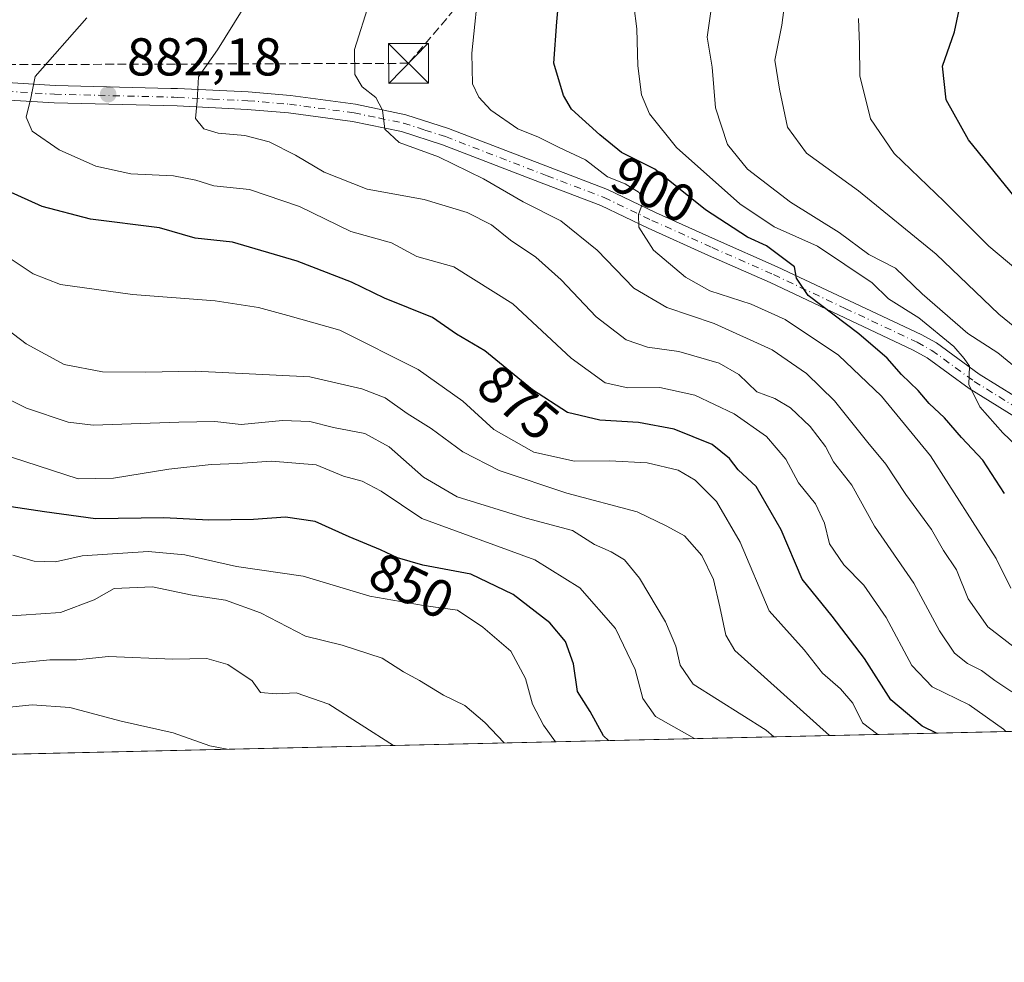
# Model space of a CAD drawing. Units: metres. Extents: x 654893 to 658350, y 4744055 to 4746446.
# Drawn here: x 656666 to 656852, y 4744055 to 4744233 of the extents above; entities that cross this region are included whole.
import ezdxf
from ezdxf.enums import TextEntityAlignment as Align

# ---------------------------------------------------------------- set-up
doc = ezdxf.new("R2010")
doc.units = ezdxf.units.M
doc.header["$MEASUREMENT"] = 0
doc.linetypes.add('DGN Style 3', pattern=[2.307223458686699, 1.648016756204785, -0.6592067024819142])
doc.linetypes.add('DGN Style 4', pattern=[2.6384748266838614, 1.318413404963828, -0.6592067024819142, 0.001648016756204785, -0.6592067024819142])
for name, color, linetype, lineweight in [('Arbolado forestal CxS', 92, 'Continuous', 0), ('Comarca CxS', 21, 'Continuous', 0), ('Comunidad Autónoma CxS', 142, 'Continuous', 0), ('Conducción de hidrocarburos lineal', 6, 'DGN Style 3', 0), ('Corriente artificial oculto Cxs', 21, 'Continuous', 13), ('Curva de nivel maestra', 30, 'Continuous', 30), ('Curva de nivel normal', 30, 'Continuous', 0), ('Entidad de ámbito territorial CxS', 92, 'Continuous', 0), ('Municipio CxS', 4, 'Continuous', 0), ('Pista no pavimentada Cxs', 111, 'Continuous', 0), ('Pista no pavimentada eje', 91, 'DGN Style 4', 0), ('Provincia CxS', 1, 'Continuous', 0), ('Punto de cota en terreno', 7, 'Continuous', 0), ('Rótulo de curva de nivel directora', 7, 'Continuous', 0), ('Rótulo de punto de cota en terreno', 7, 'Continuous', 0), ('Suelo desnudo CxS', 253, 'Continuous', 0), ('Torre de tendido puntual', 7, 'Continuous', 0)]:
    doc.layers.add(name, color=color, linetype=linetype, lineweight=lineweight)
doc.styles.add('Style-Arial', font='txt')

# ---------------------------------------------------------------- blocks, each defined once
blk = doc.blocks.new('5PATER')
at = {"layer": 'Suelo desnudo CxS', "linetype": 'Continuous', "lineweight": 0}
h = blk.add_hatch(color=51, dxfattribs=at)
edge = h.paths.add_edge_path()
edge.add_ellipse((0, 0), major_axis=(-0.1095731443231308, -0.1110710700762829), ratio=0.9994222409660322, start_angle=0, end_angle=360)
blk = doc.blocks.new('*U23')
at = {"layer": 'Pista no pavimentada Cxs', "color": 111, "linetype": 'Continuous', "lineweight": 0}
for points in [[(656653.0701000001, 4744221.6601, 877.888300000006), (656673.1001000004, 4744220.420100001, 881.3222999999998), (656694.8701, 4744219.880100001, 884.3913000000031), (656696.1601, 4744219.850099999, 884.5561000000017), (656709.4501, 4744219.210100001, 887.4676000000036), (656717.3601000002, 4744218.550100001, 888.4937999999967), (656729.6101000002, 4744216.890100001, 890.1257999999945), (656739.0701000001, 4744214.9301, 891.8628999999928), (656747.0900999998, 4744212.350099999, 891.9011000000029), (656766.2200999996, 4744204.9801, 900.2589000000008), (656777.0201000003, 4744200.860099999, 904.0978000000032), (656786.0301000001, 4744196.550100001, 900.7532999999967), (656797.3400999998, 4744191.4301, 901.1888999999937), (656808.9301000005, 4744186.340100001, 910.0709999999963), (656836.0000999998, 4744173.5801, 915.122000000003), (656838.8701, 4744171.9901, 915.6762000000017), (656846.8800999997, 4744166.140100001, 909.5280999999959), (656867.5701000001, 4744153.3201, 913.272100000002)], [(656865.8000999996, 4744150.550100001, 914.7823999999965), (656845.0401, 4744163.4101, 910.0497000000032), (656837.1001000004, 4744169.210100001, 912.0049), (656834.5000999998, 4744170.6501, 912.7284000000074), (656807.5701000001, 4744183.350099999, 910.3934000000008), (656796.0100999996, 4744188.4301, 900.1371000000073), (656784.6501000002, 4744193.5701, 901.8850999999995), (656775.7200999996, 4744197.840100001, 901.7213000000047), (656765.0500999996, 4744201.9101, 901.4367000000057), (656745.9901000002, 4744209.2501, 892.0688999999984), (656738.2401000002, 4744211.7501, 893.3032999999997), (656729.0500999996, 4744213.6501, 893.0160999999936), (656717.0000999998, 4744215.280099999, 891.0760000000009), (656709.2301000003, 4744215.9301, 889.2090999999928), (656696.0701000001, 4744216.5701, 885.8637000000017), (656672.9501, 4744217.140100001, 882.5432000000001), (656652.8701, 4744218.380100001, 879.0152999999991)]]:
    blk.add_polyline3d(points, dxfattribs=at)
blk = doc.blocks.new('5TTEND')
at = {"layer": 'Corriente artificial oculto Cxs', "color": 7, "linetype": 'Continuous', "lineweight": 0}
for p, q in [((-0.375, 0.3754), (0.375, -0.3746)), ((0.3720000000000001, 0.3784000000000001), (-0.3720000000000001, -0.3776))]:
    blk.add_line(p, q, dxfattribs=at)
at = {"layer": 'Corriente artificial oculto Cxs', "color": 7, "linetype": 'Continuous', "lineweight": 0, "flags": 128}
blk.add_lwpolyline([(-0.375, -0.3746), (0.375, -0.3746), (0.375, 0.3754), (-0.375, 0.3754), (-0.3720000000000001, -0.3776)], dxfattribs=at)

msp = doc.modelspace()

# ---------------------------------------------------------------- linework, layer by layer
at = {"layer": 'Arbolado forestal CxS', "color": 92, "linetype": 'Continuous', "lineweight": 0, "extrusion": (-0.2528646550221247, -0.005756243355855934, 0.9674845383276004), "elevation": -192540.0787504687, "flags": 128}
msp.add_lwpolyline([(-4727921.376782397, 740048.6122100274), (-4727921.376782397, 739740.0997786827)], dxfattribs=at)
at = {"layer": 'Arbolado forestal CxS', "color": 92, "linetype": 'Continuous', "lineweight": 0}
msp.add_polyline3d([(656887.5972999996, 4744099.708900001, 901.0679999999993), (656565.2658000002, 4744092.371300001, 822.2014999999956), (656575.9033000005, 4744097.0251, 824.4612999999954), (656584.2308, 4744116.057700001, 834.0243000000046), (656613.9693, 4744129.143100001, 841.7758999999934), (656624.6753000002, 4744143.4179, 847.9087000000001), (656635.9658000005, 4744170.3201, 858.9593000000023), (656637.6048999998, 4744188.7805, 865.2688000000053), (656640.4693, 4744210.437100001, 873.9851000000054), (656597.4653000003, 4744206.011700001, 870.5201999999991), (656597.2808999997, 4744205.992699999, 870.513699999996), (656510.0969000002, 4744193.262900001, 865.6744000000036), (656456.5916999998, 4744180.176700001, 861.7388000000066), (656413.7874999996, 4744190.8839, 854.3989000000003), (656361.4715, 4744208.728900001, 846.2287000000069)], dxfattribs=at)
at = {"layer": 'Comarca CxS', "color": 21, "linetype": 'Continuous', "lineweight": 0, "flags": 128}
msp.add_lwpolyline([(655044.4111793409, 4744057.7503097), (654945.1200011773, 4744055.489982542), (654941.2451234143, 4744227.372575675), (654930.984500001, 4744682.516899999), (654929.5776568372, 4744744.920362552), (654927.0887000001, 4744855.323899999), (654919.8676457463, 4745175.638952364), (654918.4231999998, 4745239.711300001), (654916.3281000005, 4745332.645800001), (654892.9700011784, 4746368.769982519), (655294.7276999992, 4746377.918899999), (655328.6736515856, 4746378.691904207), (658297.1400012022, 4746446.289982521), (658325.8426549146, 4745201.263266252), (658350.4700012037, 4744133.009982543), (655102.9744977815, 4744059.083440449)], close=True, dxfattribs=at)
at = {"layer": 'Comunidad Autónoma CxS', "color": 142, "linetype": 'Continuous', "lineweight": 0, "flags": 128}
msp.add_lwpolyline([(655044.4111793409, 4744057.7503097), (654945.1200011773, 4744055.489982542), (654941.2451234143, 4744227.372575675), (654930.984500001, 4744682.516899999), (654929.5776568372, 4744744.920362552), (654927.0887000001, 4744855.323899999), (654919.8676457463, 4745175.638952364), (654918.4231999998, 4745239.711300001), (654916.3281000005, 4745332.645800001), (654892.9700011784, 4746368.769982519), (655294.7276999992, 4746377.918899999), (655328.6736515856, 4746378.691904207), (658297.1400012022, 4746446.289982521), (658325.8426549146, 4745201.263266252), (658350.4700012037, 4744133.009982543), (655102.9744977815, 4744059.083440449)], close=True, dxfattribs=at)
at = {"layer": 'Conducción de hidrocarburos lineal', "color": 6, "linetype": 'DGN Style 3', "lineweight": 0}
msp.add_polyline3d([(656886.7609999999, 4744391.0557, 944.556700000001), (656818.5088000001, 4744317.409800001, 917.9097999999941), (656739.5700000003, 4744224.600000001, 891.8631000000023), (656624.2400000002, 4744224.210000001, 874.2511999999989), (656551.2699999996, 4744212.08, 870.3892999999954), (656453.3200000003, 4744184.07, 862.045499999993), (656398.0499999998, 4744100.029999999, 839.494399999996), (656390.9823000003, 4744088.403899999, 836.9263000000064)], dxfattribs=at)
at = {"layer": 'Curva de nivel maestra', "color": 30, "linetype": 'Continuous', "lineweight": 30, "flags": 128}
for points, elevation in [([(656851.6399999997, 4744143.670100001), (656847.5999999996, 4744149.920100001), (656843.5800000001, 4744154.2401), (656840.4000000004, 4744157.9301), (656837.4800000006, 4744160.630100001), (656835.4100000003, 4744163.050100001), (656832.29, 4744166.090100001), (656829.5800000001, 4744169.140100001), (656824.2400000002, 4744173.690099999), (656814.7599999999, 4744180.940099999), (656812.5199999996, 4744184.1801), (656812.2000000002, 4744186.3301), (656806.8899999997, 4744190.2501), (656803.3099999997, 4744191.890100001), (656795.4600000001, 4744197.0101), (656785.9299999997, 4744204.670100001), (656779.6500000004, 4744207.840100001), (656775.5899999999, 4744211.170100001), (656770.25, 4744215.950099999), (656768.7100000001, 4744218.5601), (656766.9199999999, 4744224.620100001), (656767.4600000001, 4744232.4001), (656768, 4744237.950099999)], 900), ([(656855.6399999997, 4744197.0001), (656844.8700000001, 4744210.210100001), (656840.7000000002, 4744217.700099999), (656840.0199999996, 4744224.0601), (656842.2699999996, 4744230.5101), (656844.0199999996, 4744238.850099999)], 925), ([(656838.8662, 4744098.5998), (656836.1600000003, 4744099.920100001), (656830.2699999996, 4744104.880100001), (656825.3300000001, 4744112.6501), (656819.2300000006, 4744120.600099999), (656813.6299999999, 4744127.540100001), (656809.6500000004, 4744136.860099999), (656804.9800000006, 4744144.9801), (656801.5499999998, 4744148.140100001), (656799.9699999997, 4744150.2601), (656796.7000000002, 4744152.880100001), (656789.5599999997, 4744155.7501), (656782.8099999997, 4744157.020099999), (656775.54, 4744157.4801), (656769.4800000006, 4744158.9301), (656762.8899999997, 4744163.190099999), (656753.9299999997, 4744170.530099999), (656748.6200000001, 4744173.6501), (656744.0999999996, 4744176.800100001), (656735.0800000001, 4744180.450099999), (656728.8399999999, 4744183.4101), (656718.6299999999, 4744187.4101), (656706.4800000006, 4744190.9301), (656699.4299999997, 4744191.700099999), (656692.7699999996, 4744193.630100001), (656679.7599999999, 4744195.290100001), (656670.6600000003, 4744197.6801), (656662.1799999997, 4744201.470100001)], 875), ([(656777.2143999999, 4744097.1963), (656776.25, 4744098.0701), (656773.7199999997, 4744102.700099999), (656771.3700000001, 4744106.4001), (656770.5800000001, 4744111.610099999), (656769.0800000001, 4744115.860099999), (656766.1399999997, 4744119.3301), (656759.2699999996, 4744124.6501), (656751.3099999997, 4744128.4901), (656742.29, 4744130.220100001), (656737.4900000002, 4744131.5601), (656734.3399999999, 4744133.0801), (656728.3899999997, 4744135.540100001), (656722.04, 4744138.4101), (656716.4299999997, 4744139.210100001), (656710.4100000003, 4744138.780099999), (656702.0300000003, 4744138.6801), (656693.54, 4744139.100099999), (656680.7300000006, 4744138.9301), (656671.1200000001, 4744140.210100001), (656658.9800000006, 4744142.020099999)], 850), ([(656838.8667000001, 4744098.5996), (656838.8662, 4744098.5998)], 875), ([(656777.2145999996, 4744097.1961), (656777.2143999999, 4744097.1963)], 850)]:
    msp.add_lwpolyline(points, dxfattribs=dict(at, elevation=elevation))
at = {"layer": 'Curva de nivel normal', "color": 30, "linetype": 'Continuous', "lineweight": 0, "flags": 128}
for points, elevation in [([(656811.04, 4744241.41), (656809.7599999999, 4744231.789999999), (656808.4699999997, 4744225.17), (656809.3600000005, 4744219.720000001), (656810.8600000005, 4744212.560000001), (656814.4000000004, 4744207.689999999), (656824.2100000001, 4744200.59), (656838.79, 4744188.680000001), (656850.6200000001, 4744177.390000001), (656857.9199999999, 4744171.460000001)], 915), ([(656752.9199999999, 4744240.5), (656751.4800000006, 4744226.5), (656751.6299999999, 4744220.730000001), (656752.79, 4744218.24), (656755.0700000003, 4744215.76), (656760.1299999999, 4744212.300000001), (656764.0199999996, 4744210.720000001), (656767.9199999999, 4744208.74), (656772.8899999997, 4744206.460000001), (656777.0199999996, 4744203.24), (656780.3499999996, 4744201.949999999), (656782.9400000004, 4744200.310000001), (656783.5800000001, 4744198.210000001), (656782.8399999999, 4744196.180000001), (656782.9000000004, 4744193.77), (656785.6399999997, 4744189.439999999), (656791.6900000004, 4744184.350000001), (656796.2599999999, 4744181.810000001), (656803.9900000002, 4744179.310000001), (656810.4100000003, 4744176.41), (656820.4600000001, 4744169.67), (656828.5199999996, 4744162.01), (656837.75, 4744150.779999999), (656850.0999999996, 4744131.470000001), (656852.8600000005, 4744125.869999999)], 895), ([(656860.0800000001, 4744109.720000001), (656848.5599999997, 4744118.59), (656844.8499999996, 4744123.880000001), (656842.6399999997, 4744129.33), (656840.1699999999, 4744132.930000001), (656837.9600000001, 4744136.880000001), (656833.1100000005, 4744143.49), (656829.3600000005, 4744149.199999999), (656825.9500000002, 4744153.26), (656819.6699999999, 4744161.119999999), (656814.4400000004, 4744166.230000001), (656807.9400000004, 4744170.710000001), (656797.0899999999, 4744175.640000001), (656788.1799999997, 4744178.66), (656781.9600000001, 4744182.32), (656775.0599999997, 4744189.42), (656768.25, 4744194.939999999), (656761.1500000004, 4744198.51), (656753.6600000003, 4744202.880000001), (656745.2100000001, 4744207), (656737.8300000001, 4744209.720000001), (656735.1299999999, 4744212.210000001), (656734.6600000003, 4744215.789999999), (656733.4299999997, 4744218.180000001), (656730.8399999999, 4744220.180000001), (656729.4800000006, 4744222.51), (656729.4199999999, 4744227.180000001), (656732.2199999997, 4744236.100000001)], 890), ([(656853.0199999996, 4744106.380000001), (656849.8200000003, 4744108.51), (656847.3600000005, 4744110.380000001), (656844.6900000004, 4744111.720000001), (656842.2599999999, 4744113.619999999), (656839.4699999997, 4744117.83), (656834.6100000005, 4744126.800000001), (656827.2000000002, 4744137.5), (656822.9400000004, 4744145.25), (656819.5199999996, 4744149.609999999), (656817.9800000006, 4744152.49), (656815.1299999999, 4744156.289999999), (656811.4199999999, 4744159.82), (656808.4800000006, 4744161.52), (656805.1100000005, 4744162.810000001), (656801.7300000006, 4744166.060000001), (656797.9800000006, 4744168.189999999), (656790.3899999997, 4744170.380000001), (656784.5300000003, 4744171.230000001), (656780.54, 4744172.58), (656774.8399999999, 4744176.92), (656768.2699999996, 4744183.880000001), (656763.5, 4744188.140000001), (656758.75, 4744191.350000001), (656755.1699999999, 4744194.199999999), (656750.6299999999, 4744196.51), (656742.5099999999, 4744199.01), (656731.8200000003, 4744200.92), (656723.6900000004, 4744204.100000001), (656718.3200000003, 4744207.33), (656713.3600000005, 4744209.810000001), (656708.8200000003, 4744211.01), (656703.7999999998, 4744211.449999999), (656701.0599999997, 4744212.279999999), (656699.54, 4744214.24), (656699.8399999999, 4744217.539999999), (656700.0499999998, 4744222.029999999), (656703.6500000004, 4744227.119999999), (656708.3200000003, 4744234.619999999)], 885), ([(656781.9500000002, 4744235.470000001), (656782.4900000002, 4744231.07), (656782.7199999997, 4744224.109999999), (656783.3700000001, 4744218.640000001), (656784.8700000001, 4744215.09), (656790, 4744208.74), (656801.9000000004, 4744198.180000001), (656808.3300000001, 4744193.859999999), (656816.4900000002, 4744190.180000001), (656826.75, 4744183.32), (656829.8700000001, 4744180.32), (656835.54, 4744176.730000001), (656842.1100000005, 4744171.350000001), (656844.0999999996, 4744169.07), (656845.0700000003, 4744167.640000001), (656844.9600000001, 4744164.180000001), (656847.0099999999, 4744160), (656851.3499999996, 4744155.109999999), (656856.4900000002, 4744150.199999999)], 905), ([(656796.4500000002, 4744234.34), (656795.7400000002, 4744229.51), (656796.6600000003, 4744223.850000001), (656797.3300000001, 4744216.24), (656799.5599999997, 4744209.300000001), (656803.3399999999, 4744204.710000001), (656811.4400000004, 4744198.470000001), (656820.5700000003, 4744192.800000001), (656826.1699999999, 4744188.65), (656831.1799999997, 4744186.07), (656836.1799999997, 4744181.210000001), (656844.7400000002, 4744173.77), (656850.4400000004, 4744170.130000001), (656853.9000000004, 4744167.26)], 910), ([(656851.9316999996, 4744098.897100001), (656851.4900000002, 4744099.32), (656845.04, 4744103.92), (656838.0800000001, 4744107.289999999), (656834.2199999997, 4744111.33), (656829.4199999999, 4744120.350000001), (656825.1799999997, 4744126.42), (656821.4600000001, 4744130.27), (656818.75, 4744134.180000001), (656817.79, 4744138.09), (656816.1500000004, 4744141.710000001), (656812.9500000002, 4744145.699999999), (656810.54, 4744150.109999999), (656806.8799999999, 4744154.4), (656800.8499999996, 4744158.67), (656793.4400000004, 4744162.180000001), (656786.8399999999, 4744163.609999999), (656780.8399999999, 4744163.539999999), (656776.5700000003, 4744164.51), (656770.1399999997, 4744169.16), (656759.2199999997, 4744179.380000001), (656748.0800000001, 4744186.310000001), (656741.1500000004, 4744188.24), (656736.3899999997, 4744190.800000001), (656728.75, 4744192.960000001), (656719.0700000003, 4744197.640000001), (656709.6500000004, 4744200.84), (656702.9600000001, 4744201.539999999), (656699.6100000005, 4744202.640000001), (656695.4000000004, 4744203.430000001), (656687.3300000001, 4744203.82), (656680.7800000003, 4744205.24), (656673.8600000005, 4744208.300000001), (656668.8200000003, 4744211.850000001), (656667.6500000004, 4744214.470000001), (656668.5700000003, 4744218.02), (656669.3899999997, 4744222.140000001), (656679.0800000001, 4744233.16)], 880), ([(656857.6799999997, 4744182.689999999), (656848.7100000001, 4744190.180000001), (656840.29, 4744198.58), (656830.9100000003, 4744207.630000001), (656826.4400000004, 4744214.140000001), (656824.4800000006, 4744222.26), (656824.4000000004, 4744228.09), (656824.2300000006, 4744233.01)], 920), ([(656827.8333000002, 4744098.3485), (656824.9600000001, 4744100.560000001), (656823.1299999999, 4744104.230000001), (656820.8200000003, 4744106.939999999), (656817.4600000001, 4744109.859999999), (656814, 4744114.26), (656807.3899999997, 4744121.630000001), (656801.9699999997, 4744134.529999999), (656797.5099999999, 4744142.16), (656793.5199999996, 4744146.189999999), (656790.3099999997, 4744148.08), (656784.4400000004, 4744149.430000001), (656777.3899999997, 4744149.810000001), (656770.8200000003, 4744149.76), (656763.1500000004, 4744151.449999999), (656755.6399999997, 4744155.689999999), (656749.7800000003, 4744161.039999999), (656741.3899999997, 4744167.01), (656726.6600000003, 4744174.380000001), (656716.8600000005, 4744177.15), (656711.3399999999, 4744178.66), (656703.2400000002, 4744179.890000001), (656687.6399999997, 4744181.08), (656674.1299999999, 4744183.02), (656668.9800000006, 4744184.980000001), (656662.5, 4744189.279999999)], 870), ([(656818.7278000005, 4744098.141200001), (656800.9800000006, 4744114.17), (656799.2300000006, 4744117.02), (656798.1299999999, 4744122.350000001), (656796.9600000001, 4744127.470000001), (656794.7199999997, 4744132.039999999), (656791.5, 4744135.689999999), (656788.1399999997, 4744137.550000001), (656782.5700000003, 4744140.24), (656769.3799999999, 4744143.76), (656756.6299999999, 4744147.99), (656749.7800000003, 4744151.5), (656743.8499999996, 4744155.880000001), (656739.3300000001, 4744158.699999999), (656735.1900000004, 4744161.680000001), (656730.7800000003, 4744163.34), (656720.9900000002, 4744165.609999999), (656699.4400000004, 4744166.689999999), (656690.2000000002, 4744166.5), (656682, 4744166.59), (656674.8300000001, 4744167.960000001), (656667.6399999997, 4744171.859999999), (656662.5999999996, 4744175.630000001)], 865), ([(656808.3080000002, 4744097.903999999), (656806.8200000003, 4744099.180000001), (656793.1299999999, 4744107.83), (656790.6600000003, 4744111.359999999), (656789.8600000005, 4744114.949999999), (656787.8899999997, 4744119.51), (656783.0199999996, 4744127.779999999), (656780.1900000004, 4744131.220000001), (656777.6799999997, 4744132.710000001), (656774.5800000001, 4744134.100000001), (656770.4000000004, 4744136.74), (656761.7100000001, 4744139.060000001), (656748.7199999997, 4744143.08), (656742.3799999999, 4744146.76), (656735.9600000001, 4744152.480000001), (656731.3700000001, 4744154.960000001), (656725.4800000006, 4744156.060000001), (656721.04, 4744157.24), (656715.8499999996, 4744157.42), (656708.0800000001, 4744156.640000001), (656703.1500000004, 4744157.199999999), (656696.3899999997, 4744157.100000001), (656680.2699999996, 4744156.5), (656675.5800000001, 4744157.08), (656667.7100000001, 4744159.74), (656656.7999999998, 4744165.16)], 860), ([(656647.2999999998, 4744156.199999999), (656677.4800000006, 4744146.439999999), (656684.1200000001, 4744146.529999999), (656694.4800000006, 4744148.27), (656702.4800000006, 4744149.130000001), (656707.4800000006, 4744149.289999999), (656713.8200000003, 4744149.730000001), (656722.2000000002, 4744149.039999999), (656727.3700000001, 4744146.930000001), (656730.8700000001, 4744146.01), (656734.4400000004, 4744144.130000001), (656742.1100000005, 4744138.980000001), (656763.3600000005, 4744131.220000001), (656771.7999999998, 4744125.939999999), (656778.5099999999, 4744118.26), (656782.2100000001, 4744110.600000001), (656783.6699999999, 4744105.119999999), (656786, 4744101.720000001), (656791.9400000004, 4744098.41), (656793.3606000004, 4744097.563800001)], 855), ([(656665.1500000004, 4744132.07), (656669.1500000004, 4744130.960000001), (656673.1600000003, 4744130.800000001), (656678.1799999997, 4744131.949999999), (656690.6399999997, 4744132.76), (656697.5099999999, 4744132.109999999), (656707.2000000002, 4744129.960000001), (656719.7400000002, 4744128.100000001), (656732.29, 4744124.359999999), (656742.4100000003, 4744122.619999999), (656748.8200000003, 4744121.75), (656753.54, 4744118.529999999), (656758.7999999998, 4744114.029999999), (656761.5599999997, 4744108.880000001), (656762.9199999999, 4744104.029999999), (656764.9699999997, 4744100.119999999), (656767.2341, 4744096.969000001)], 845), ([(656757.5492000004, 4744096.748600001), (656753.9100000003, 4744100.630000001), (656750.1900000004, 4744103.779999999), (656746.1500000004, 4744105.77), (656741.6200000001, 4744108.470000001), (656738.6500000004, 4744110.130000001), (656734.6399999997, 4744112.67), (656727.1100000005, 4744115.140000001), (656720.2000000002, 4744116.850000001), (656711.7699999996, 4744121.25), (656705.1600000003, 4744123.640000001), (656698.9100000003, 4744124.57), (656691.4000000004, 4744126.100000001), (656684.2100000001, 4744125.83), (656680.4800000006, 4744123.67), (656674.1200000001, 4744121.27), (656663.0499999998, 4744120.51)], 840), ([(656736.7451999999, 4744096.275), (656724.5999999996, 4744104.02), (656718.4600000001, 4744106.16), (656714.6600000003, 4744105.970000001), (656711.7599999999, 4744106.24), (656710.1900000004, 4744108.460000001), (656705.6100000005, 4744111.480000001), (656701.6200000001, 4744112.609999999), (656695.2699999996, 4744112.529999999), (656683.1500000004, 4744113), (656677.1500000004, 4744112.369999999), (656672.1500000004, 4744112.390000001), (656663.1500000004, 4744111.51)], 835), ([(656705.4864999996, 4744095.5634), (656702.2199999997, 4744096.24), (656695.2999999998, 4744098.66), (656685.5300000003, 4744100.859999999), (656675.8799999999, 4744103.430000001), (656668.8200000003, 4744103.930000001), (656661.4800000006, 4744103.17)], 830)]:
    msp.add_lwpolyline(points, dxfattribs=dict(at, elevation=elevation))
at = {"layer": 'Entidad de ámbito territorial CxS', "color": 92, "linetype": 'Continuous', "lineweight": 0, "flags": 128}
msp.add_lwpolyline([(658350.4700012037, 4744133.009982543), (655102.9744977815, 4744059.083440449)], dxfattribs=at)
at = {"layer": 'Municipio CxS', "color": 4, "linetype": 'Continuous', "lineweight": 0, "flags": 128}
msp.add_lwpolyline([(658350.4700012037, 4744133.009982543), (655102.9744977815, 4744059.083440449), (655044.4111793409, 4744057.7503097), (654945.1200011773, 4744055.489982542), (654941.2451234143, 4744227.372575675), (654930.984500001, 4744682.516899999), (654929.5776568372, 4744744.920362552), (654927.0887000001, 4744855.323899999), (654919.8676457463, 4745175.638952364)], dxfattribs=at)
at = {"layer": 'Pista no pavimentada Cxs', "color": 111, "linetype": 'Continuous', "lineweight": 0}
for points in [[(656653.0701000001, 4744221.6601, 877.888300000006), (656673.1001000004, 4744220.420100001, 881.3222999999998), (656694.8701, 4744219.880100001, 884.3913000000031), (656696.1601, 4744219.850099999, 884.5561000000017), (656709.4501, 4744219.210100001, 887.4676000000036), (656717.3601000002, 4744218.550100001, 888.4937999999967), (656729.6101000002, 4744216.890100001, 890.1257999999945), (656739.0701000001, 4744214.9301, 891.8628999999928), (656747.0900999998, 4744212.350099999, 891.9011000000029), (656766.2200999996, 4744204.9801, 900.2589000000008), (656777.0201000003, 4744200.860099999, 904.0978000000032), (656786.0301000001, 4744196.550100001, 900.7532999999967), (656797.3400999998, 4744191.4301, 901.1888999999937), (656808.9301000005, 4744186.340100001, 910.0709999999963), (656836.0000999998, 4744173.5801, 915.122000000003), (656838.8701, 4744171.9901, 915.6762000000017), (656846.8800999997, 4744166.140100001, 909.5280999999959), (656867.5701000001, 4744153.3201, 913.272100000002)], [(656865.8000999996, 4744150.550100001, 914.7823999999965), (656845.0401, 4744163.4101, 910.0497000000032), (656837.1001000004, 4744169.210100001, 912.0049), (656834.5000999998, 4744170.6501, 912.7284000000074), (656807.5701000001, 4744183.350099999, 910.3934000000008), (656796.0100999996, 4744188.4301, 900.1371000000073), (656784.6501000002, 4744193.5701, 901.8850999999995), (656775.7200999996, 4744197.840100001, 901.7213000000047), (656765.0500999996, 4744201.9101, 901.4367000000057), (656745.9901000002, 4744209.2501, 892.0688999999984), (656738.2401000002, 4744211.7501, 893.3032999999997), (656729.0500999996, 4744213.6501, 893.0160999999936), (656717.0000999998, 4744215.280099999, 891.0760000000009), (656709.2301000003, 4744215.9301, 889.2090999999928), (656696.0701000001, 4744216.5701, 885.8637000000017), (656672.9501, 4744217.140100001, 882.5432000000001), (656652.8701, 4744218.380100001, 879.0152999999991)]]:
    msp.add_polyline3d(points, dxfattribs=at)
at = {"layer": 'Pista no pavimentada eje', "color": 91, "linetype": 'DGN Style 4', "lineweight": 0}
msp.add_polyline3d([(656652.9700999996, 4744220.020099999, 878.4520000000049), (656673.0251000002, 4744218.780099999, 881.9516000000004), (656695.4700999996, 4744218.225099999, 884.6989999999934), (656696.1514999998, 4744218.193700001, 884.7755000000034), (656702.7314999999, 4744217.8737, 887.9195000000036), (656709.3400999998, 4744217.5701, 887.9327000000048), (656717.1801000005, 4744216.915100001, 889.2617000000029), (656729.3300999999, 4744215.270099999, 891.5773999999947), (656733.9250999996, 4744214.3201, 892.8138999999937), (656738.6551000001, 4744213.340100001, 892.4756999999954), (656742.6651, 4744212.050100001, 890.8380999999937), (656746.5401, 4744210.800100001, 891.935500000007), (656765.6350999996, 4744203.4451, 900.6477000000014), (656776.3701, 4744199.350099999, 902.5138000000006), (656785.3400999998, 4744195.0601, 901.0959000000003), (656796.6750999996, 4744189.9301, 900.5700000000071), (656808.2500999998, 4744184.845100001, 910.1548999999941), (656821.7150999998, 4744178.495100001, 910.0271000000067), (656835.2500999998, 4744172.1151, 913.5564000000013), (656837.9851000002, 4744170.600099999, 913.5535999999993), (656845.9600999998, 4744164.7751, 909.5855000000012), (656866.6851000005, 4744151.9351, 913.3482999999978)], dxfattribs=at)
at = {"layer": 'Provincia CxS', "color": 1, "linetype": 'Continuous', "lineweight": 0, "flags": 128}
msp.add_lwpolyline([(655044.4111793409, 4744057.7503097), (654945.1200011773, 4744055.489982542), (654941.2451234143, 4744227.372575675), (654930.984500001, 4744682.516899999), (654929.5776568372, 4744744.920362552), (654927.0887000001, 4744855.323899999), (654919.8676457463, 4745175.638952364), (654918.4231999998, 4745239.711300001), (654916.3281000005, 4745332.645800001), (654892.9700011784, 4746368.769982519), (655294.7276999992, 4746377.918899999), (655328.6736515856, 4746378.691904207), (658297.1400012022, 4746446.289982521), (658325.8426549146, 4745201.263266252), (658350.4700012037, 4744133.009982543), (655102.9744977815, 4744059.083440449)], close=True, dxfattribs=at)

# ---------------------------------------------------------------- block references
at = {"layer": 'Pista no pavimentada Cxs', "color": 111, "linetype": 'Continuous', "lineweight": 0}
msp.add_blockref('*U23', (0, 0), dxfattribs=at)
at = {"layer": 'Punto de cota en terreno', "color": 7, "linetype": 'Continuous', "lineweight": 0, "xscale": 10, "yscale": 10, "zscale": 10}
msp.add_blockref('5PATER', (656683.0899999999, 4744218.779999999, 882.179999999993), dxfattribs=at)
at = {"layer": 'Torre de tendido puntual', "color": 7, "linetype": 'Continuous', "lineweight": 0, "xscale": 10, "yscale": 10, "zscale": 10}
msp.add_blockref('5TTEND', (656739.5700000003, 4744224.600000001, 891.8631000000023), dxfattribs=at)

# ---------------------------------------------------------------- texts
at = {"layer": 'Rótulo de curva de nivel directora', "color": 7, "linetype": 'Continuous', "lineweight": 0, "style": 'Style-Arial'}
for s, rotation, p in [('900', 333.2164564182129, (656785.6499942661, 4744200.861597567)), ('875', 320.6757847233209, (656760.2320975526, 4744160.808096425)), ('850', 334.2409163799937, (656740.1755005087, 4744126.34446151))]:
    msp.add_text(s, height=7.000000000000002, rotation=rotation, dxfattribs=at).set_placement(p, align=Align.MIDDLE_CENTER)
at = {"layer": 'Rótulo de punto de cota en terreno', "color": 7, "linetype": 'Continuous', "lineweight": 0, "style": 'Style-Arial'}
msp.add_text('882,18', height=7.000000000000002, dxfattribs=at).set_placement((656686.6178000001, 4744222.307800001))

doc.saveas('drawing.dxf')
